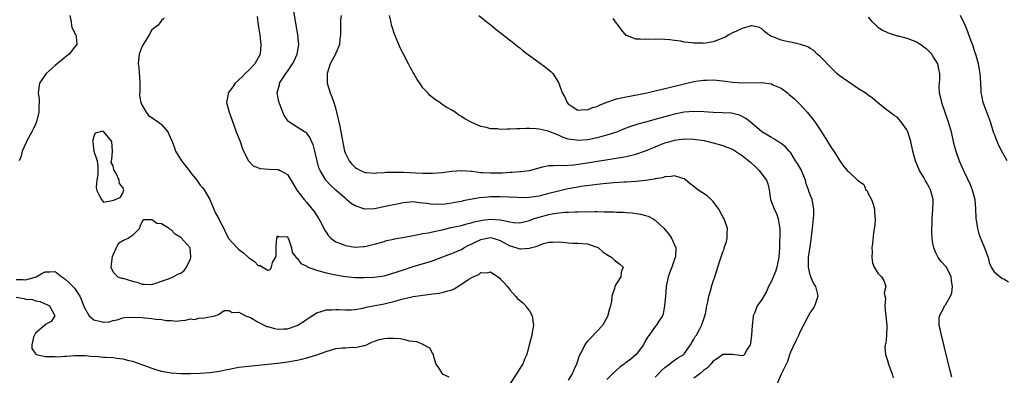
# Model space of a CAD drawing. Units: inches. Extents: x 2547943 to 2550000, y 1518000 to 1521000.
# Drawn here: x 2548826 to 2549029, y 1519187 to 1519260 of the extents above; entities that cross this region are included whole.
import ezdxf

# ---------------------------------------------------------------- set-up
doc = ezdxf.new("R2010")
doc.units = ezdxf.units.IN
doc.header["$MEASUREMENT"] = 0
doc.layers.add('LD25471518_2ft', color=133, linetype='Continuous')

msp = doc.modelspace()

# ---------------------------------------------------------------- linework, layer by layer
at = {"layer": 'LD25471518_2ft'}
for points, elevation in [([(2548957, 1519186.33), (2548957.67, 1519187), (2548958.3, 1519187.7), (2548959, 1519188.32), (2548959.94, 1519189), (2548960.51, 1519189.49), (2548961, 1519189.8), (2548961.7, 1519190.3), (2548962.91, 1519191), (2548963, 1519191.09), (2548964.3, 1519193), (2548964.56, 1519193.44), (2548965, 1519194.13), (2548965.28, 1519194.72), (2548965.5, 1519195), (2548966.15, 1519196.15), (2548966.6, 1519197), (2548967, 1519198.13), (2548967.28, 1519199), (2548967.36, 1519199.36), (2548967.66, 1519201), (2548967.86, 1519201.86), (2548968.08, 1519203), (2548968.54, 1519204.54), (2548968.66, 1519205), (2548969, 1519206.09), (2548969.32, 1519207), (2548969.96, 1519209), (2548970.34, 1519210.34), (2548971, 1519212.19), (2548971.24, 1519212.76), (2548971.28, 1519213), (2548971.7, 1519214.3), (2548971.85, 1519215), (2548971.87, 1519215.87), (2548971.92, 1519217), (2548971.26, 1519219), (2548971, 1519219.43), (2548970.18, 1519221), (2548969, 1519222.56), (2548968.78, 1519222.78), (2548968.54, 1519223), (2548967.76, 1519223.76), (2548965.81, 1519225), (2548965, 1519225.7), (2548964.24, 1519226.24), (2548963.34, 1519227), (2548963, 1519227.25), (2548962.68, 1519227.32), (2548961, 1519227.89), (2548960.28, 1519227.72), (2548959, 1519227.69), (2548958.5, 1519227.5), (2548957, 1519227.24), (2548956.82, 1519227.18), (2548955, 1519226.89), (2548953, 1519226.71), (2548951, 1519226.59), (2548950.58, 1519226.58), (2548948.44, 1519226.44), (2548946.24, 1519226.24), (2548945, 1519226.09), (2548943.98, 1519225.98), (2548941.66, 1519225.66), (2548941, 1519225.55), (2548939, 1519225.18), (2548937, 1519224.71), (2548935, 1519224.2), (2548934.02, 1519223.98), (2548933, 1519223.7), (2548931.47, 1519223.47), (2548931, 1519223.41), (2548929.37, 1519223.37), (2548928.58, 1519223.42), (2548925, 1519223.52), (2548923, 1519223.51), (2548922.52, 1519223.48), (2548920.69, 1519223.31), (2548917.31, 1519222.69), (2548917, 1519222.61), (2548915.62, 1519222.38), (2548915, 1519222.24), (2548914.1, 1519222.1), (2548913, 1519221.97), (2548912, 1519222), (2548911, 1519221.99), (2548909.81, 1519222.19), (2548909, 1519222.27), (2548908.31, 1519222.31), (2548907, 1519222.48), (2548905.6, 1519222.4), (2548905, 1519222.33), (2548903, 1519221.92), (2548902.27, 1519221.73), (2548900.62, 1519221.38), (2548899, 1519221.09), (2548897, 1519221.02), (2548895, 1519221.66), (2548894.2, 1519222.2), (2548893.23, 1519223), (2548893, 1519223.17), (2548891, 1519224.95), (2548889.94, 1519225.94), (2548888.97, 1519226.97), (2548887.76, 1519229), (2548887.54, 1519229.54), (2548887.13, 1519231), (2548886.68, 1519233), (2548886.34, 1519234.34), (2548886.01, 1519235), (2548885.73, 1519235.73), (2548885, 1519236.7), (2548884.85, 1519236.85), (2548884.56, 1519237), (2548883, 1519237.91), (2548881.31, 1519239), (2548881.14, 1519239.14), (2548880.36, 1519240.36), (2548880.08, 1519241), (2548879.53, 1519242.47), (2548879.31, 1519243), (2548879.25, 1519243.25), (2548878.92, 1519245), (2548879.35, 1519246.65), (2548879.4, 1519247), (2548880.04, 1519248.04), (2548880.67, 1519249), (2548881, 1519249.44), (2548882.07, 1519251), (2548882.38, 1519251.62), (2548883.05, 1519253), (2548883.39, 1519255), (2548883.19, 1519257), (2548881.97, 1519263.97)], 9194), ([(2548836.07, 1519261), (2548836.34, 1519259.66), (2548836.4, 1519259), (2548836.5, 1519258.5), (2548837, 1519257.48), (2548837.17, 1519257.17), (2548837.29, 1519257), (2548837.37, 1519256.63), (2548837.54, 1519255), (2548837, 1519254.43), (2548835.94, 1519253), (2548835.38, 1519252.62), (2548835, 1519252.33), (2548833, 1519250.66), (2548831.15, 1519249), (2548829.79, 1519247), (2548829.55, 1519245), (2548829.7, 1519243.7), (2548829.74, 1519243), (2548829.68, 1519242.32), (2548829.64, 1519241), (2548829.16, 1519239), (2548829, 1519238.54), (2548828.48, 1519237.52), (2548828.19, 1519237), (2548827.14, 1519235), (2548827, 1519234.62), (2548826.23, 1519233), (2548826.03, 1519231.97), (2548825.6, 1519231)], 9200), ([(2548874.76, 1519260.76), (2548874.98, 1519258.98), (2548875.3, 1519257), (2548875.55, 1519255), (2548875.37, 1519253), (2548874.28, 1519251), (2548873, 1519249.67), (2548872.31, 1519249), (2548871.67, 1519248.33), (2548870.22, 1519247), (2548869.75, 1519246.25), (2548868.8, 1519245), (2548868.74, 1519244.74), (2548868.46, 1519243), (2548868.55, 1519242.55), (2548868.98, 1519241), (2548869.52, 1519239.52), (2548870.45, 1519237), (2548871.22, 1519235), (2548871.69, 1519233.69), (2548871.97, 1519233), (2548872.98, 1519230.98), (2548873.95, 1519229.95), (2548875.38, 1519229.38), (2548877.25, 1519229.25), (2548879, 1519229.19), (2548879.16, 1519229.16), (2548879.49, 1519229), (2548881, 1519228.18), (2548882.22, 1519226.22), (2548882.95, 1519224.95), (2548884.47, 1519223), (2548885, 1519222.35), (2548886.16, 1519221), (2548886.51, 1519220.51), (2548887.48, 1519219), (2548888.03, 1519218.03), (2548888.7, 1519216.7), (2548889, 1519216.24), (2548889.51, 1519215.51), (2548889.99, 1519215), (2548891, 1519214.26), (2548892.16, 1519213.84), (2548893, 1519213.47), (2548895, 1519213.17), (2548896.74, 1519213.26), (2548897, 1519213.28), (2548898.4, 1519213.6), (2548899, 1519213.76), (2548899.94, 1519214.06), (2548901, 1519214.35), (2548901.49, 1519214.51), (2548903, 1519214.8), (2548903.15, 1519214.85), (2548905.22, 1519215.22), (2548907, 1519215.59), (2548907.69, 1519215.69), (2548909, 1519215.95), (2548910.14, 1519216.14), (2548911, 1519216.3), (2548913, 1519216.74), (2548914.82, 1519217.18), (2548917, 1519217.65), (2548918.05, 1519217.95), (2548919, 1519218.15), (2548919.63, 1519218.37), (2548921, 1519218.69), (2548921.27, 1519218.73), (2548923, 1519218.96), (2548925, 1519218.81), (2548925.28, 1519218.72), (2548927, 1519218.37), (2548927.73, 1519218.27), (2548929, 1519218.2), (2548931, 1519218.68), (2548931.81, 1519219), (2548933, 1519219.37), (2548935, 1519219.88), (2548936.09, 1519220.09), (2548938.35, 1519220.35), (2548939, 1519220.36), (2548940.45, 1519220.45), (2548941, 1519220.44), (2548942.5, 1519220.5), (2548943, 1519220.48), (2548944.51, 1519220.51), (2548945, 1519220.49), (2548946.48, 1519220.48), (2548947, 1519220.45), (2548948.43, 1519220.43), (2548949, 1519220.39), (2548950.35, 1519220.35), (2548951, 1519220.29), (2548952.22, 1519220.22), (2548953.97, 1519219.97), (2548955, 1519219.71), (2548955.52, 1519219.52), (2548956.55, 1519219), (2548957, 1519218.74), (2548958.84, 1519217), (2548959, 1519216.83), (2548959.82, 1519215.82), (2548960.36, 1519215), (2548961.25, 1519213), (2548961.17, 1519211.17), (2548961.15, 1519211), (2548961, 1519210.65), (2548960.41, 1519209), (2548960.02, 1519207.98), (2548959.68, 1519207), (2548959.28, 1519205), (2548959.1, 1519203), (2548958.95, 1519201), (2548958.63, 1519199.37), (2548958.48, 1519199), (2548957.92, 1519198.08), (2548957.23, 1519197), (2548957, 1519196.74), (2548955.77, 1519195), (2548955.42, 1519194.58), (2548955, 1519193.85), (2548954.57, 1519193), (2548953.05, 1519190.95), (2548951.97, 1519190.03), (2548951, 1519189.3), (2548950.8, 1519189.2), (2548950.57, 1519189), (2548949.66, 1519188.34), (2548948.2, 1519187), (2548947, 1519185.8)], 9196), ([(2548892.09, 1519261), (2548892, 1519260), (2548891.95, 1519259), (2548891.99, 1519257.99), (2548891.95, 1519257), (2548891.85, 1519256.15), (2548891.79, 1519255), (2548891, 1519253.19), (2548890.94, 1519253), (2548890.25, 1519251.75), (2548889.88, 1519251), (2548889.21, 1519249), (2548889.26, 1519247), (2548889.85, 1519245), (2548890.2, 1519244.2), (2548890.59, 1519243), (2548891, 1519241.66), (2548891.17, 1519241), (2548891.83, 1519238.17), (2548892.07, 1519237), (2548892.81, 1519233), (2548893, 1519232.49), (2548893.75, 1519231), (2548894.32, 1519230.32), (2548895, 1519229.63), (2548895.39, 1519229.39), (2548896.1, 1519229), (2548897, 1519228.6), (2548897.41, 1519228.59), (2548899, 1519228.44), (2548899.49, 1519228.51), (2548901, 1519228.58), (2548901.38, 1519228.62), (2548903.34, 1519228.66), (2548905, 1519228.62), (2548907.53, 1519228.47), (2548909, 1519228.41), (2548911, 1519228.41), (2548913, 1519228.59), (2548915, 1519228.85), (2548917.03, 1519228.97), (2548919, 1519228.83), (2548919.17, 1519228.83), (2548921, 1519228.6), (2548921.4, 1519228.6), (2548923, 1519228.49), (2548925.47, 1519228.53), (2548927, 1519228.64), (2548927.37, 1519228.63), (2548929, 1519228.75), (2548929.25, 1519228.75), (2548931.01, 1519228.99), (2548933, 1519229.56), (2548933.71, 1519229.71), (2548935, 1519230.02), (2548936, 1519230), (2548937, 1519230.09), (2548938.03, 1519230.03), (2548940.17, 1519230.17), (2548942.5, 1519230.5), (2548946.83, 1519231.17), (2548950.27, 1519231.73), (2548951, 1519231.89), (2548951.93, 1519232.07), (2548953, 1519232.37), (2548955, 1519233.05), (2548957, 1519233.9), (2548959, 1519234.69), (2548960.07, 1519235), (2548961, 1519235.24), (2548963, 1519235.49), (2548965, 1519235.45), (2548967.15, 1519235.15), (2548969, 1519234.7), (2548971, 1519234.13), (2548971.82, 1519233.82), (2548973, 1519233.36), (2548973.59, 1519233), (2548974.44, 1519232.44), (2548975, 1519232.1), (2548976.36, 1519231), (2548976.68, 1519230.68), (2548977.73, 1519229.73), (2548978.47, 1519229), (2548979, 1519228.23), (2548979.99, 1519227), (2548980.24, 1519226.24), (2548980.55, 1519225), (2548980.82, 1519223), (2548981.44, 1519221.44), (2548981.59, 1519221), (2548982.07, 1519220.07), (2548982.44, 1519219), (2548982.66, 1519217.34), (2548982.74, 1519217), (2548982.75, 1519216.75), (2548982.66, 1519213), (2548982.55, 1519211), (2548982.41, 1519210.41), (2548982.14, 1519209), (2548981.86, 1519208.14), (2548981, 1519206.11), (2548980.44, 1519205), (2548979.99, 1519204.01), (2548979, 1519202.32), (2548978.1, 1519201), (2548977.5, 1519199.5), (2548977.27, 1519199), (2548977.22, 1519198.78), (2548977, 1519197), (2548976.9, 1519195), (2548976.72, 1519193.28), (2548976.62, 1519193), (2548975.89, 1519191.89), (2548975.43, 1519191), (2548975.21, 1519190.79), (2548975, 1519190.69), (2548973, 1519190.99), (2548971, 1519190.99), (2548969.88, 1519190.12), (2548969, 1519189.6), (2548968.51, 1519189), (2548967.79, 1519188.21), (2548967, 1519187.68), (2548966.2, 1519187), (2548965, 1519186.12)], 9192), ([(2548982.27, 1519185), (2548983, 1519186.83), (2548983.09, 1519187), (2548983.13, 1519187.13), (2548984.4, 1519189.6), (2548984.82, 1519191), (2548985, 1519191.52), (2548986.15, 1519193.85), (2548986.67, 1519195), (2548987, 1519195.8), (2548987.65, 1519197), (2548988.65, 1519199), (2548989, 1519199.57), (2548989.61, 1519200.39), (2548989.97, 1519201), (2548990.45, 1519202.45), (2548990.68, 1519203), (2548990.63, 1519203.37), (2548990.18, 1519205), (2548989.68, 1519205.68), (2548989.14, 1519207), (2548989, 1519207.43), (2548988.66, 1519209), (2548988.67, 1519210.67), (2548988.69, 1519211), (2548989, 1519213.22), (2548989.25, 1519214.76), (2548989.29, 1519215.29), (2548989.48, 1519217), (2548989.61, 1519218.39), (2548989.79, 1519219.79), (2548989.8, 1519221), (2548989.41, 1519223), (2548989, 1519223.99), (2548988.73, 1519224.73), (2548988.69, 1519225), (2548988.21, 1519226.21), (2548988.04, 1519227), (2548987.14, 1519229.14), (2548986.41, 1519230.41), (2548986.02, 1519231), (2548985, 1519232.63), (2548984.66, 1519233), (2548983.9, 1519233.9), (2548982.77, 1519234.77), (2548982.35, 1519235), (2548981.52, 1519235.52), (2548981, 1519235.8), (2548979, 1519236.97), (2548977, 1519238.67), (2548976.59, 1519239), (2548975.74, 1519239.74), (2548974.41, 1519240.41), (2548972.79, 1519240.79), (2548970.89, 1519240.89), (2548969, 1519240.93), (2548967.07, 1519241.07), (2548965, 1519241.16), (2548963, 1519241.01), (2548961, 1519240.61), (2548959, 1519240.08), (2548957.7, 1519239.7), (2548955, 1519238.96), (2548953.44, 1519238.56), (2548953, 1519238.4), (2548951.91, 1519238.09), (2548950.47, 1519237.53), (2548949.2, 1519237), (2548947, 1519236.25), (2548946, 1519236), (2548945, 1519235.71), (2548943.41, 1519235.41), (2548943, 1519235.32), (2548941, 1519235.18), (2548940.77, 1519235.23), (2548939, 1519235.48), (2548937.84, 1519235.84), (2548937, 1519236.25), (2548934.89, 1519237.11), (2548933, 1519237.55), (2548932.38, 1519237.62), (2548931, 1519237.66), (2548930.33, 1519237.67), (2548929, 1519237.62), (2548928.38, 1519237.62), (2548927, 1519237.51), (2548926.45, 1519237.55), (2548925, 1519237.46), (2548924.44, 1519237.56), (2548923, 1519237.61), (2548922.12, 1519237.88), (2548921, 1519238.09), (2548919, 1519238.94), (2548917.68, 1519239.68), (2548917, 1519240.13), (2548916.42, 1519240.42), (2548915.67, 1519241), (2548915, 1519241.42), (2548913.97, 1519241.97), (2548913, 1519242.64), (2548912.5, 1519243), (2548911.59, 1519243.59), (2548911, 1519244.03), (2548910.46, 1519244.46), (2548910.05, 1519245), (2548909, 1519246.08), (2548908.39, 1519247), (2548907.81, 1519247.81), (2548907.15, 1519249), (2548907, 1519249.22), (2548906.35, 1519250.35), (2548906.06, 1519251), (2548905, 1519253.02), (2548904.33, 1519254.33), (2548904.03, 1519255), (2548903.13, 1519257.13), (2548902.64, 1519258.64), (2548902.55, 1519259), (2548902.44, 1519259.56), (2548902.09, 1519261)], 9190), ([(2548920.55, 1519261), (2548922.58, 1519259.42), (2548923.11, 1519259), (2548924.12, 1519258.12), (2548925, 1519257.49), (2548928.12, 1519255), (2548928.6, 1519254.6), (2548929, 1519254.3), (2548929.72, 1519253.72), (2548931, 1519252.74), (2548933, 1519251.27), (2548934.33, 1519250.33), (2548935.44, 1519249.44), (2548935.83, 1519249), (2548937, 1519247.18), (2548937.08, 1519247), (2548937.78, 1519245), (2548938.24, 1519244.24), (2548938.79, 1519243), (2548939, 1519242.77), (2548939.63, 1519242.37), (2548941, 1519241.44), (2548942.42, 1519241.58), (2548943, 1519241.5), (2548944.03, 1519241.97), (2548945, 1519242.23), (2548945.51, 1519242.49), (2548947, 1519243.1), (2548949, 1519243.78), (2548949.99, 1519243.99), (2548951, 1519244.23), (2548955, 1519244.98), (2548957, 1519245.42), (2548959, 1519245.89), (2548959.87, 1519246.13), (2548963, 1519246.89), (2548965, 1519247.33), (2548965.41, 1519247.41), (2548967, 1519247.64), (2548967.67, 1519247.67), (2548969, 1519247.7), (2548971, 1519247.51), (2548973, 1519247.23), (2548975, 1519247.06), (2548979, 1519247.14), (2548981, 1519246.85), (2548981.3, 1519246.7), (2548983, 1519245.97), (2548984.35, 1519245), (2548984.71, 1519244.71), (2548985.77, 1519243.77), (2548986.54, 1519243), (2548987.75, 1519241.75), (2548988.4, 1519241), (2548988.69, 1519240.69), (2548989, 1519240.29), (2548989.59, 1519239.59), (2548989.99, 1519239), (2548991.33, 1519237), (2548991.93, 1519236.07), (2548992.59, 1519235), (2548993, 1519234.3), (2548993.5, 1519233.5), (2548993.9, 1519233), (2548995, 1519231.2), (2548995.89, 1519229.89), (2548996.67, 1519229), (2548997, 1519228.72), (2548998.79, 1519227), (2548998.92, 1519226.92), (2548999, 1519226.83), (2549000.09, 1519226.09), (2549000.55, 1519225), (2549000.77, 1519224.77), (2549001, 1519224.22), (2549001.68, 1519223), (2549002.05, 1519222.05), (2549002.31, 1519221), (2549002.3, 1519220.3), (2549002.43, 1519219), (2549002.38, 1519217.62), (2549002.24, 1519217), (2549002.09, 1519216.09), (2549001.9, 1519213.9), (2549001.79, 1519213), (2549001.8, 1519212.2), (2549001.76, 1519211), (2549001.9, 1519209.9), (2549002.26, 1519209), (2549003, 1519207.75), (2549003.74, 1519207), (2549004.27, 1519206.27), (2549004.64, 1519205), (2549004.31, 1519203.69), (2549004.45, 1519203), (2549004.57, 1519202.57), (2549004.43, 1519201), (2549004.57, 1519199.43), (2549004.66, 1519199), (2549004.86, 1519197), (2549004.83, 1519196.83), (2549004.79, 1519195), (2549004.65, 1519193.35), (2549004.52, 1519193), (2549004.46, 1519192.46), (2549004.6, 1519191), (2549005, 1519189.73), (2549005.21, 1519189), (2549005.66, 1519187.66), (2549005.94, 1519187), (2549006.16, 1519186.16)], 9188), ([(2549001, 1519260.62), (2549001.74, 1519259.74), (2549002.56, 1519259), (2549002.77, 1519258.77), (2549003, 1519258.61), (2549003.98, 1519257.98), (2549005, 1519257.48), (2549005.35, 1519257.35), (2549007, 1519256.83), (2549007.21, 1519256.79), (2549009, 1519256.29), (2549010.07, 1519255.93), (2549011, 1519255.55), (2549011.87, 1519255), (2549012.51, 1519254.51), (2549013, 1519254.2), (2549013.57, 1519253.57), (2549014.13, 1519253), (2549014.41, 1519252.41), (2549015, 1519251.59), (2549015.32, 1519251), (2549015.57, 1519249.57), (2549015.72, 1519249), (2549015.71, 1519247.71), (2549015.61, 1519246.39), (2549015.7, 1519245), (2549015.97, 1519243.97), (2549016.14, 1519243), (2549017.56, 1519239), (2549018.12, 1519237), (2549018.65, 1519234.65), (2549019.1, 1519233), (2549019.83, 1519231), (2549020.69, 1519229), (2549022.06, 1519226.06), (2549022.51, 1519225), (2549023.02, 1519223), (2549023.16, 1519221), (2549023.22, 1519219.22), (2549023.24, 1519219), (2549023.3, 1519218.7), (2549023.57, 1519217), (2549023.88, 1519215.88), (2549024.2, 1519215), (2549025.05, 1519213), (2549025.78, 1519211), (2549026.01, 1519210.01), (2549026.44, 1519209), (2549027, 1519208.04), (2549028.28, 1519207), (2549028.7, 1519206.7), (2549029, 1519206.59), (2549030.01, 1519206.01)], 9184), ([(2549029.74, 1519231), (2549028.72, 1519232.72), (2549028.04, 1519234.04), (2549027.62, 1519235), (2549027, 1519236.61), (2549026.9, 1519236.9), (2549026.24, 1519239), (2549024.78, 1519243), (2549024.46, 1519244.46), (2549024.36, 1519245), (2549024.35, 1519245.65), (2549024.18, 1519248.18), (2549024.15, 1519249), (2549023.8, 1519251), (2549023.3, 1519252.7), (2549023.18, 1519253.18), (2549023, 1519253.68), (2549022.68, 1519254.68), (2549022.55, 1519255), (2549021.82, 1519257), (2549021.59, 1519257.59), (2549021.07, 1519259), (2549020.09, 1519261)], 9182), ([(2548855.56, 1519260.44), (2548855, 1519259.99), (2548854.31, 1519259), (2548853, 1519258.05), (2548852.48, 1519257), (2548851.89, 1519256.11), (2548851, 1519254.68), (2548850.41, 1519253), (2548850.24, 1519251.76), (2548850.19, 1519251), (2548850.32, 1519250.32), (2548850.38, 1519249), (2548850.45, 1519248.45), (2548850.49, 1519247), (2548850.51, 1519245.49), (2548850.48, 1519244.48), (2548850.76, 1519243), (2548851, 1519242.4), (2548851.86, 1519241), (2548852.34, 1519240.34), (2548853, 1519239.96), (2548853.54, 1519239.54), (2548854.34, 1519239), (2548855, 1519238.45), (2548856.28, 1519237), (2548856.52, 1519236.52), (2548857.14, 1519235.13), (2548857.17, 1519235), (2548857.66, 1519233.66), (2548857.87, 1519233), (2548859.14, 1519231), (2548859.98, 1519229.98), (2548860.7, 1519229), (2548861, 1519228.56), (2548862.27, 1519227), (2548862.55, 1519226.55), (2548863, 1519225.95), (2548863.45, 1519225.45), (2548863.8, 1519225), (2548865.02, 1519223.02), (2548865.84, 1519221), (2548866.14, 1519220.14), (2548866.82, 1519219), (2548867, 1519218.64), (2548867.88, 1519217), (2548868.19, 1519216.19), (2548868.82, 1519215), (2548868.89, 1519214.89), (2548870.61, 1519213), (2548871, 1519212.69), (2548871.96, 1519211.96), (2548873, 1519211.01), (2548874.21, 1519210.21), (2548875, 1519209.34), (2548875.39, 1519209.39), (2548875.94, 1519209), (2548877, 1519208.41), (2548877.44, 1519208.56), (2548877.7, 1519209), (2548877.96, 1519209.96), (2548878.54, 1519211), (2548878.66, 1519211.34), (2548878.68, 1519213), (2548878.72, 1519213.28), (2548878.84, 1519215), (2548879, 1519215.52), (2548879.27, 1519215.27), (2548881, 1519215.32), (2548881.11, 1519215.11), (2548881.19, 1519215), (2548881.34, 1519214.66), (2548881.86, 1519213), (2548882.02, 1519212.02), (2548882.83, 1519211), (2548882.88, 1519210.88), (2548883, 1519210.87), (2548883.77, 1519209.77), (2548885, 1519209.2), (2548885.11, 1519209.11), (2548887, 1519208.42), (2548887.78, 1519208.22), (2548889, 1519207.87), (2548891, 1519207.41), (2548893, 1519207.08), (2548895, 1519206.91), (2548896.87, 1519206.87), (2548898.95, 1519206.95), (2548901, 1519207.26), (2548902.38, 1519207.62), (2548903.91, 1519208.09), (2548905, 1519208.49), (2548906.6, 1519209), (2548907, 1519209.15), (2548911, 1519210.32), (2548914.36, 1519211.64), (2548915, 1519211.85), (2548916.45, 1519212.45), (2548917, 1519212.7), (2548917.48, 1519213), (2548918.47, 1519213.53), (2548919, 1519213.74), (2548919.82, 1519214.18), (2548921, 1519214.74), (2548922.29, 1519215), (2548923, 1519215.12), (2548923.51, 1519215), (2548925, 1519214.54), (2548927, 1519213.43), (2548927.34, 1519213.34), (2548929, 1519212.8), (2548929.21, 1519212.79), (2548931.06, 1519212.94), (2548931.22, 1519213), (2548932.64, 1519213.36), (2548933, 1519213.56), (2548933.91, 1519213.91), (2548935, 1519214.18), (2548935.81, 1519214.19), (2548937, 1519214.23), (2548937.84, 1519214.16), (2548939, 1519214.01), (2548940, 1519214), (2548941, 1519213.95), (2548943, 1519213.81), (2548944.76, 1519213.24), (2548945, 1519213.17), (2548945.31, 1519213), (2548946.21, 1519212.21), (2548947, 1519211.64), (2548948.06, 1519211), (2548948.51, 1519210.51), (2548949.67, 1519209.67), (2548950.35, 1519209), (2548949.99, 1519208.01), (2548949.89, 1519207), (2548949, 1519205.61), (2548948.64, 1519205), (2548948.58, 1519204.58), (2548948.04, 1519203), (2548947.98, 1519201.98), (2548947.76, 1519201), (2548947.56, 1519200.44), (2548947.15, 1519198.85), (2548946.44, 1519197.56), (2548946.08, 1519197), (2548945, 1519195.8), (2548943.62, 1519194.38), (2548943, 1519193.72), (2548942.67, 1519193.33), (2548942.47, 1519193), (2548941.97, 1519191.97), (2548941.29, 1519190.71), (2548940.8, 1519189.2), (2548940.75, 1519189), (2548940.17, 1519187.83), (2548939.87, 1519187), (2548939, 1519185.66)], 9198), ([(2549018.29, 1519186.29), (2549017.86, 1519187.86), (2549016.71, 1519192.71), (2549016.13, 1519195), (2549015.96, 1519195.96), (2549015.7, 1519197), (2549015.66, 1519198.34), (2549015.73, 1519199), (2549016.6, 1519200.6), (2549016.79, 1519201), (2549017, 1519201.26), (2549018.01, 1519203), (2549018.26, 1519203.74), (2549018.41, 1519205), (2549018.19, 1519206.19), (2549018.13, 1519207), (2549017.18, 1519209), (2549017, 1519209.25), (2549016.13, 1519210.13), (2549015.49, 1519211), (2549015, 1519212.01), (2549014.54, 1519213), (2549014.32, 1519214.32), (2549014.24, 1519215), (2549014.16, 1519216.16), (2549014.18, 1519217), (2549014.24, 1519217.76), (2549014.2, 1519219), (2549014.37, 1519221), (2549014.44, 1519222.44), (2549014.45, 1519223), (2549014.25, 1519223.75), (2549013.89, 1519225), (2549013.57, 1519225.57), (2549013, 1519226.63), (2549012.85, 1519226.85), (2549012.49, 1519227.51), (2549011.6, 1519229), (2549010.78, 1519231), (2549010.24, 1519233), (2549009.81, 1519235), (2549009.2, 1519237), (2549009, 1519237.4), (2549007.83, 1519239), (2549007, 1519239.97), (2549006.35, 1519240.35), (2549005.48, 1519241), (2549005, 1519241.39), (2549003, 1519242.97), (2549001.89, 1519243.89), (2549001, 1519244.51), (2549000.39, 1519245), (2548999, 1519245.86), (2548997, 1519247.21), (2548995, 1519248.61), (2548994.54, 1519249), (2548993.76, 1519249.76), (2548991, 1519252.63), (2548990.49, 1519253), (2548989.76, 1519253.76), (2548989, 1519254.21), (2548988.53, 1519254.53), (2548987, 1519255.02), (2548985, 1519255.47), (2548984.45, 1519255.55), (2548983, 1519255.9), (2548981.48, 1519256.52), (2548981, 1519256.68), (2548980.45, 1519257), (2548979.62, 1519257.62), (2548979, 1519258.25), (2548978.52, 1519258.52), (2548977, 1519258.87), (2548976.85, 1519258.85), (2548975, 1519258.28), (2548973.77, 1519257.77), (2548973, 1519257.41), (2548972.19, 1519257), (2548971.45, 1519256.55), (2548970.06, 1519255.94), (2548969, 1519255.56), (2548967, 1519255.23), (2548966.74, 1519255.26), (2548965, 1519255.26), (2548964.65, 1519255.35), (2548963, 1519255.5), (2548962.31, 1519255.69), (2548961, 1519255.8), (2548960.01, 1519255.99), (2548959, 1519256.01), (2548957.9, 1519256.1), (2548957, 1519256.06), (2548955.92, 1519256.08), (2548955, 1519256.04), (2548953.89, 1519256.11), (2548953, 1519256.11), (2548951.15, 1519256.85), (2548951, 1519256.89), (2548950.04, 1519258.04), (2548949.36, 1519259), (2548949, 1519259.42), (2548948.35, 1519260.35)], 9186), ([(2548825, 1519206.48), (2548826.45, 1519206.46), (2548827, 1519206.38), (2548829.08, 1519207), (2548830.3, 1519207.7), (2548831, 1519208.08), (2548831.93, 1519208.07), (2548833, 1519208.09), (2548834.44, 1519207), (2548835, 1519206.64), (2548835.84, 1519205.84), (2548837, 1519204.66), (2548838.1, 1519203), (2548838.4, 1519202.4), (2548838.93, 1519200.93), (2548839, 1519200.79), (2548840.09, 1519199), (2548841, 1519198.14), (2548842.16, 1519197.84), (2548843, 1519197.65), (2548844.24, 1519197.76), (2548845, 1519198.02), (2548845.85, 1519198.15), (2548847, 1519198.55), (2548847.41, 1519198.59), (2548849.31, 1519198.69), (2548851, 1519198.59), (2548851.46, 1519198.54), (2548853, 1519198.44), (2548853.73, 1519198.27), (2548855, 1519198.21), (2548856.03, 1519197.97), (2548857, 1519197.97), (2548858.11, 1519197.89), (2548859, 1519198.03), (2548859.96, 1519198.04), (2548861, 1519198.32), (2548861.76, 1519198.24), (2548863, 1519198.54), (2548863.5, 1519198.5), (2548865, 1519198.74), (2548866.04, 1519199), (2548866.79, 1519199.21), (2548867, 1519199.4), (2548867.96, 1519200.04), (2548869, 1519200.1), (2548869.62, 1519199.62), (2548871, 1519199.7), (2548872.37, 1519199), (2548873, 1519198.77), (2548873.41, 1519198.59), (2548875, 1519197.64), (2548876.35, 1519197), (2548876.78, 1519196.78), (2548877, 1519196.74), (2548878.33, 1519196.33), (2548879, 1519196.24), (2548880.27, 1519196.27), (2548881, 1519196.3), (2548883, 1519197), (2548884.27, 1519197.73), (2548885, 1519198.31), (2548885.44, 1519198.56), (2548886.14, 1519199), (2548887, 1519199.59), (2548887.8, 1519199.8), (2548889, 1519200.22), (2548890.22, 1519200.22), (2548891, 1519200.3), (2548891.71, 1519200.29), (2548893, 1519200.2), (2548894.23, 1519200.23), (2548895, 1519200.3), (2548896.58, 1519200.58), (2548897.26, 1519200.74), (2548901, 1519201.42), (2548901.58, 1519201.58), (2548903, 1519201.94), (2548904.36, 1519202.36), (2548906.99, 1519202.99), (2548909, 1519203.26), (2548910.58, 1519203.42), (2548911, 1519203.49), (2548912.36, 1519203.64), (2548913, 1519203.77), (2548914.15, 1519204.15), (2548915, 1519204.34), (2548915.49, 1519204.51), (2548916.19, 1519205), (2548917, 1519205.48), (2548918.53, 1519206.53), (2548919, 1519206.83), (2548919.36, 1519207), (2548920.53, 1519207.47), (2548921, 1519207.89), (2548922.16, 1519207.84), (2548923, 1519208.04), (2548924.52, 1519207), (2548924.8, 1519206.8), (2548925, 1519206.62), (2548925.78, 1519205.78), (2548926.46, 1519205), (2548927, 1519204.34), (2548928.16, 1519203), (2548928.56, 1519202.56), (2548929.65, 1519201.65), (2548930.24, 1519201), (2548930.58, 1519200.58), (2548931, 1519199.98), (2548931.56, 1519199), (2548931.87, 1519197), (2548931.57, 1519195.57), (2548931.5, 1519195), (2548930.97, 1519193), (2548930.49, 1519191), (2548930.01, 1519189.99), (2548929.67, 1519189), (2548929.36, 1519188.64), (2548929, 1519188.11), (2548928.34, 1519187), (2548927.02, 1519185)], 9200), ([(2548825, 1519202.8), (2548826.56, 1519202.56), (2548827, 1519202.44), (2548828.33, 1519202.33), (2548829, 1519202.09), (2548829.96, 1519201.96), (2548831, 1519201.45), (2548831.33, 1519201.33), (2548831.85, 1519201), (2548832.93, 1519199), (2548832.22, 1519197.78), (2548831, 1519197.18), (2548830.84, 1519197), (2548829, 1519195.42), (2548828.74, 1519195), (2548828.58, 1519194.58), (2548828.19, 1519193), (2548828.23, 1519192.23), (2548829, 1519191.1), (2548829.05, 1519191.05), (2548829.15, 1519191), (2548831, 1519190.58), (2548831.45, 1519190.55), (2548833, 1519190.54), (2548833.49, 1519190.51), (2548835, 1519190.66), (2548835.36, 1519190.64), (2548837, 1519190.8), (2548839, 1519190.79), (2548839.2, 1519190.8), (2548841, 1519190.58), (2548841.38, 1519190.62), (2548843, 1519190.44), (2548843.55, 1519190.45), (2548845, 1519190.34), (2548845.77, 1519190.23), (2548847, 1519190.09), (2548848.25, 1519189.75), (2548849, 1519189.6), (2548853, 1519188.19), (2548854.23, 1519187.77), (2548855, 1519187.54), (2548857, 1519187.17), (2548859, 1519187.07), (2548861, 1519187.08), (2548863, 1519187.14), (2548865, 1519187.27), (2548866.53, 1519187.47), (2548867, 1519187.55), (2548868.22, 1519187.78), (2548869, 1519187.96), (2548871, 1519188.33), (2548873, 1519188.57), (2548877, 1519188.95), (2548879, 1519189.18), (2548880.59, 1519189.41), (2548881, 1519189.45), (2548883, 1519189.81), (2548883.96, 1519190.04), (2548885, 1519190.28), (2548887.11, 1519190.89), (2548889, 1519191.6), (2548891, 1519192.19), (2548892.35, 1519192.35), (2548893, 1519192.39), (2548894.47, 1519192.47), (2548895, 1519192.42), (2548896.81, 1519192.81), (2548897, 1519192.83), (2548897.32, 1519193), (2548898.49, 1519193.51), (2548899.95, 1519194.05), (2548901, 1519194.3), (2548901.66, 1519194.34), (2548903, 1519194.38), (2548904.28, 1519194.28), (2548905, 1519194.13), (2548906.19, 1519193.81), (2548907.67, 1519193.67), (2548909, 1519193.09), (2548909.23, 1519193), (2548910.37, 1519192.37), (2548911, 1519191.17), (2548911.11, 1519191.11), (2548911.15, 1519191), (2548911.16, 1519190.84), (2548911.68, 1519189), (2548912.25, 1519188.25), (2548912.98, 1519187), (2548914.39, 1519186.39)], 9202)]:
    msp.add_lwpolyline(points, dxfattribs=dict(at, elevation=elevation))
at = {"layer": 'LD25471518_2ft', "elevation": 9198}
for points in [[(2548846.54, 1519223.46), (2548847, 1519224.28), (2548847.25, 1519225), (2548847.13, 1519225.13), (2548847, 1519225.47), (2548846.29, 1519226.29), (2548846.27, 1519227), (2548845.64, 1519228.36), (2548845.12, 1519229.12), (2548845, 1519229.98), (2548844.63, 1519230.63), (2548844.66, 1519231), (2548844.73, 1519231.27), (2548844.87, 1519233), (2548844.75, 1519235), (2548843.1, 1519237), (2548843, 1519237.07), (2548842.9, 1519237.1), (2548841.33, 1519236.67), (2548841, 1519236.03), (2548840.77, 1519235), (2548840.83, 1519234.83), (2548841.01, 1519233), (2548841.69, 1519231), (2548841.82, 1519229.82), (2548841.88, 1519229), (2548841.82, 1519228.18), (2548841.62, 1519227), (2548841.53, 1519225.53), (2548841.59, 1519225), (2548842.22, 1519223.78), (2548842.6, 1519223), (2548843, 1519222.47), (2548845.17, 1519222.83)], [(2548845.96, 1519207), (2548846.74, 1519206.74), (2548847, 1519206.76), (2548848.34, 1519206.34), (2548849, 1519206.15), (2548849.94, 1519205.94), (2548851, 1519205.51), (2548851.52, 1519205.52), (2548853, 1519205.47), (2548853.63, 1519205.63), (2548855, 1519206.12), (2548856.68, 1519206.68), (2548857.42, 1519207), (2548858.4, 1519207.6), (2548859, 1519207.81), (2548859.65, 1519208.35), (2548860.19, 1519209), (2548861, 1519210.75), (2548861.08, 1519211), (2548861, 1519212.22), (2548860.93, 1519212.93), (2548860.91, 1519213), (2548859.07, 1519215.07), (2548859, 1519215.14), (2548857.81, 1519215.81), (2548857, 1519216.75), (2548856.79, 1519216.79), (2548856.6, 1519217), (2548855, 1519217.98), (2548854.03, 1519218.03), (2548853, 1519218.8), (2548851.19, 1519218.81), (2548850.52, 1519217.48), (2548850.46, 1519217), (2548849, 1519215.57), (2548848.17, 1519215), (2548847, 1519214.47), (2548846.1, 1519213.9), (2548845.63, 1519213), (2548845, 1519211.61), (2548844.82, 1519211.18), (2548844.72, 1519210.72), (2548844.51, 1519209), (2548845, 1519207.97)]]:
    msp.add_lwpolyline(points, close=True, dxfattribs=at)

doc.saveas('drawing.dxf')
